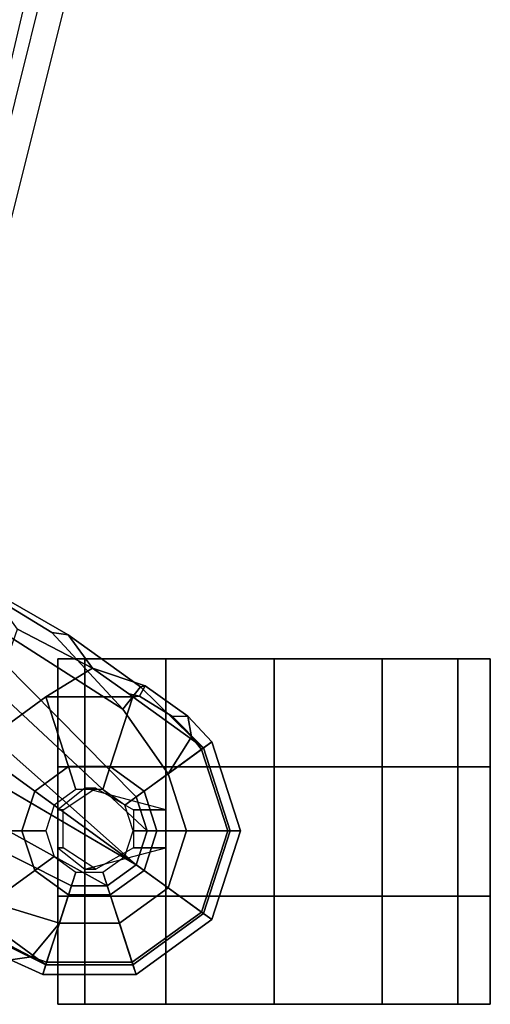
# Model space of a CAD drawing. Units: inches. Extents: x -13 to 290, y -6 to 190.
# Drawn here: x 63 to 65, y 30 to 35 of the extents above; entities that cross this region are included whole.
import ezdxf

# ---------------------------------------------------------------- set-up
doc = ezdxf.new("R2010")
doc.units = ezdxf.units.IN
doc.header["$MEASUREMENT"] = 0
for name, color, linetype in [('SEAT-BASE', 5, 'Continuous'), ('SEAT-CASTER', 5, 'Continuous'), ('SEAT-FABRIC', 5, 'Continuous'), ('SEAT-FRAME', 5, 'Continuous')]:
    doc.layers.add(name, color=color, linetype=linetype)

# ---------------------------------------------------------------- blocks, each defined once
blk = doc.blocks.new('1EMBODY_ARMS_0T')
at = {"layer": 'SEAT-BASE'}
for points in [[(-11.1761, 8.1199, 3.1215), (-11.2245, 8.1551, 3.3298), (-10.7874, 8.4727, 3.3298), (-10.7687, 8.4159, 3.1215)], [(-11.2245, 8.1551, 3.3298), (-11.1646, 8.1116, 3.6166), (-10.7645, 8.4023, 3.6166), (-10.7874, 8.4727, 3.3298)], [(-10.7687, 8.4159, 3.1215), (-10.7874, 8.4727, 3.3298), (-10.2471, 8.4727, 3.3298), (-10.2651, 8.4159, 3.1215)], [(-10.7874, 8.4727, 3.3298), (-10.7645, 8.4023, 3.6166), (-10.2699, 8.4023, 3.6166), (-10.2471, 8.4727, 3.3298)], [(-10.0615, 8.3879, 3.3418), (-10.2471, 8.4727, 3.3298), (-10.2699, 8.4023, 3.6166), (-10.1823, 8.371, 3.6121)], [(-10.0615, 8.3879, 3.3418), (-10.0367, 8.3021, 3.1259), (-10.2651, 8.4159, 3.1215), (-10.2471, 8.4727, 3.3298)], [(-10.6378, 8.0124, 2.7801), (-10.833, 7.8706, 2.7801), (-11.1761, 8.1199, 3.1215), (-10.7687, 8.4159, 3.1215)], [(-11.1646, 8.1116, 3.6166), (-10.9716, 7.9713, 3.8499), (-10.6908, 8.1754, 3.8499), (-10.7645, 8.4023, 3.6166)], [(-10.3966, 8.0124, 2.7801), (-10.6378, 8.0124, 2.7801), (-10.7687, 8.4159, 3.1215), (-10.2651, 8.4159, 3.1215)], [(-10.7645, 8.4023, 3.6166), (-10.6908, 8.1754, 3.8499), (-10.3437, 8.1754, 3.8499), (-10.2699, 8.4023, 3.6166)], [(-10.2015, 7.8706, 2.7801), (-10.3966, 8.0124, 2.7801), (-10.2651, 8.4159, 3.1215), (-9.8582, 8.1194, 3.1211)], [(-10.3437, 8.1754, 3.8499), (-10.1823, 8.371, 3.6121), (-10.2699, 8.4023, 3.6166), (-10.3437, 8.1754, 3.8499)], [(-10.0367, 8.3021, 3.1259), (-9.8655, 8.1583, 3.1572), (-9.8582, 8.1194, 3.1211), (-10.2651, 8.4159, 3.1215)], [(-10.0615, 8.3879, 3.3418), (-10.1823, 8.371, 3.6121), (-9.8155, 8.1791, 3.5955), (-9.8185, 8.2071, 3.3443)], [(-10.1823, 8.371, 3.6121), (-10.3437, 8.1754, 3.8499), (-9.9077, 8.0429, 3.8469), (-9.8155, 8.1791, 3.5955)], [(-11.3175, 7.6412, 3.6166), (-11.1646, 8.1116, 3.6166), (-11.2245, 8.1551, 3.3298), (-11.3915, 7.6412, 3.3298)], [(-11.3915, 7.6412, 3.3298), (-11.2245, 8.1551, 3.3298), (-11.1761, 8.1199, 3.1215), (-11.3317, 7.641, 3.1215)], [(-10.9716, 7.9713, 3.8499), (-10.7876, 7.8377, 3.9512), (-10.6206, 7.959, 3.9512), (-10.6908, 8.1754, 3.8499)], [(-10.6908, 8.1754, 3.8499), (-10.6206, 7.959, 3.9512), (-10.4141, 7.959, 3.9512), (-10.3437, 8.1754, 3.8499)], [(-8.8487, 7.1726, 4.1694), (-9.9077, 8.0429, 3.8469), (-10.3437, 8.1754, 3.8499), (-10.4141, 7.959, 3.9512)], [(-10.833, 7.8706, 2.7801), (-10.9075, 7.6412, 2.7801), (-11.3317, 7.641, 3.1215), (-11.1761, 8.1199, 3.1215)], [(-11.0789, 7.6412, 3.8499), (-10.9716, 7.9713, 3.8499), (-11.1646, 8.1116, 3.6166), (-11.3175, 7.6412, 3.6166)], [(-10.127, 7.6412, 2.7801), (-10.2015, 7.8706, 2.7801), (-9.8582, 8.1194, 3.1211), (-9.7027, 7.6409, 3.1211)], [(-10.5951, 7.8808, 2.8125), (-10.7211, 7.7893, 2.8125), (-10.833, 7.8706, 2.7801), (-10.6378, 8.0124, 2.7801)], [(-10.4394, 7.8808, 2.8125), (-10.5951, 7.8808, 2.8125), (-10.6378, 8.0124, 2.7801), (-10.3966, 8.0124, 2.7801)], [(-10.3134, 7.7893, 2.8125), (-10.4394, 7.8808, 2.8125), (-10.3966, 8.0124, 2.7801), (-10.2015, 7.8706, 2.7801)], [(-10.8514, 7.6413, 3.9512), (-10.7876, 7.8377, 3.9512), (-10.9716, 7.9713, 3.8499), (-11.0789, 7.6412, 3.8499)], [(-8.9025, 7.006, 4.3076), (-10.6206, 7.959, 3.9512), (-10.7876, 7.8377, 3.9512), (-9.0159, 6.7972, 4.4091)], [(-10.6206, 7.959, 3.9512), (-8.9025, 7.006, 4.3076), (-8.8487, 7.1726, 4.1694), (-10.4141, 7.959, 3.9512)], [(-10.7211, 7.7893, 2.8125), (-10.7692, 7.6412, 2.8125), (-10.9075, 7.6412, 2.7801), (-10.833, 7.8706, 2.7801)], [(-10.2653, 7.6412, 2.8125), (-10.3134, 7.7893, 2.8125), (-10.2015, 7.8706, 2.7801), (-10.127, 7.6412, 2.7801)], [(-10.7876, 7.8377, 3.9512), (-10.8514, 7.6413, 3.9512), (-9.4141, 6.3018, 4.3076), (-9.2506, 6.4741, 4.4091)], [(-9.0159, 6.7972, 4.4091), (-10.7876, 7.8377, 3.9512), (-10.7876, 7.8377, 3.9512), (-9.126, 6.6304, 4.4343)], [(-10.7876, 7.8377, 3.9512), (-10.7876, 7.8377, 3.9512), (-9.2506, 6.4741, 4.4091), (-9.126, 6.6304, 4.4343)], [(-11.1646, 7.1708, 3.6166), (-11.3175, 7.6412, 3.6166), (-11.3915, 7.6412, 3.3298), (-11.2245, 7.1273, 3.3298)], [(-11.2245, 7.1273, 3.3298), (-11.3915, 7.6412, 3.3298), (-11.3317, 7.641, 3.1215), (-11.1761, 7.162, 3.1215)], [(-10.9075, 7.6412, 2.7801), (-10.833, 7.4118, 2.7801), (-11.1761, 7.162, 3.1215), (-11.3317, 7.641, 3.1215)], [(-10.9716, 7.3111, 3.8499), (-11.0789, 7.6412, 3.8499), (-11.3175, 7.6412, 3.6166), (-11.1646, 7.1708, 3.6166)], [(-10.7876, 7.445, 3.9512), (-10.8514, 7.6413, 3.9512), (-11.0789, 7.6412, 3.8499), (-10.9716, 7.3111, 3.8499)], [(-10.7692, 7.6412, 2.8125), (-10.7211, 7.4931, 2.8125), (-10.833, 7.4118, 2.7801), (-10.9075, 7.6412, 2.7801)], [(-9.5559, 6.1992, 4.1694), (-9.4141, 6.3018, 4.3076), (-10.8514, 7.6413, 3.9512), (-10.7876, 7.445, 3.9512)], [(-10.3134, 7.4931, 2.8125), (-10.2653, 7.6412, 2.8125), (-10.127, 7.6412, 2.7801), (-10.2015, 7.4118, 2.7801)], [(-10.2015, 7.4118, 2.7801), (-10.127, 7.6412, 2.7801), (-9.7027, 7.6409, 3.1211), (-9.8582, 7.1623, 3.1211)], [(-10.7211, 7.4931, 2.8125), (-10.5951, 7.4016, 2.8125), (-10.6378, 7.27, 2.7801), (-10.833, 7.4118, 2.7801)], [(-10.4394, 7.4016, 2.8125), (-10.3134, 7.4931, 2.8125), (-10.2015, 7.4118, 2.7801), (-10.3966, 7.27, 2.7801)], [(-10.833, 7.4118, 2.7801), (-10.6378, 7.27, 2.7801), (-10.7685, 6.8665, 3.1211), (-11.1761, 7.162, 3.1215)], [(-10.9716, 7.3111, 3.8499), (-10.7109, 6.9374, 3.8469), (-9.5559, 6.1992, 4.1694), (-10.7876, 7.445, 3.9512)], [(-10.3966, 7.27, 2.7801), (-10.2015, 7.4118, 2.7801), (-9.8582, 7.1623, 3.1211), (-10.2653, 6.8665, 3.1211)], [(-10.5951, 7.4016, 2.8125), (-10.4394, 7.4016, 2.8125), (-10.3966, 7.27, 2.7801), (-10.6378, 7.27, 2.7801)], [(-11.1646, 7.1708, 3.6166), (-11.1078, 7.0972, 3.6121), (-10.9716, 7.3111, 3.8499)], [(-10.7109, 6.9374, 3.8469), (-10.9716, 7.3111, 3.8499), (-11.1078, 7.0972, 3.6121), (-10.8119, 6.8076, 3.5955)], [(-10.6378, 7.27, 2.7801), (-10.3966, 7.27, 2.7801), (-10.2653, 6.8665, 3.1211), (-10.7685, 6.8665, 3.1211)], [(-11.1646, 7.1708, 3.6166), (-11.2245, 7.1273, 3.3298), (-11.0865, 6.977, 3.3418), (-11.1078, 7.0972, 3.6121)], [(-11.1761, 7.162, 3.1215), (-10.9973, 6.98, 3.1259), (-11.0865, 6.977, 3.3418), (-11.2245, 7.1273, 3.3298)], [(-11.1761, 7.162, 3.1215), (-10.7685, 6.8665, 3.1211), (-10.8076, 6.8616, 3.1572), (-10.9973, 6.98, 3.1259)], [(-10.2653, 6.8665, 3.1211), (-9.8582, 7.1623, 3.1211), (-10.1014, 6.4744, 3.3009), (-10.5351, 6.7003, 3.2378)], [(-10.8119, 6.8076, 3.5955), (-11.1078, 7.0972, 3.6121), (-11.0865, 6.977, 3.3418), (-10.8395, 6.8019, 3.3443)], [(-10.8395, 6.8019, 3.3443), (-11.0865, 6.977, 3.3418), (-10.9973, 6.98, 3.1259), (-10.8076, 6.8616, 3.1572)], [(-10.7109, 6.9374, 3.8469), (-10.8119, 6.8076, 3.5955), (-10.3938, 6.5075, 3.6162), (-10.3008, 6.4944, 3.7995)], [(-10.3008, 6.4944, 3.7995), (-9.7373, 6.1512, 3.936), (-9.5559, 6.1992, 4.1694), (-10.7109, 6.9374, 3.8469)], [(-10.5351, 6.7003, 3.2378), (-10.8395, 6.8019, 3.3443), (-10.8076, 6.8616, 3.1572), (-10.7442, 6.8492, 3.1395)], [(-10.8076, 6.8616, 3.1572), (-10.7685, 6.8665, 3.1211), (-10.7442, 6.8492, 3.1395)], [(-10.7442, 6.8492, 3.1395), (-10.7685, 6.8665, 3.1211), (-10.2653, 6.8665, 3.1211), (-10.5351, 6.7003, 3.2378)], [(-10.8395, 6.8019, 3.3443), (-10.5351, 6.7003, 3.2378), (-10.3938, 6.5075, 3.6162), (-10.8119, 6.8076, 3.5955)], [(-10.1014, 6.4744, 3.3009), (-9.9333, 6.2423, 3.6448), (-10.3938, 6.5075, 3.6162), (-10.5351, 6.7003, 3.2378)], [(-9.7373, 6.1512, 3.936), (-10.3008, 6.4944, 3.7995), (-10.3938, 6.5075, 3.6162), (-9.9333, 6.2423, 3.6448)]]:
    blk.add_3dface(points, dxfattribs=at)
at = {"layer": 'SEAT-CASTER', "linetype": 'Continuous'}
for points in [[(-12.6473, 8.6453, 0.6551), (-12.6473, 8.0203, 0.6551), (-12.8348, 8.0203, 1.2801), (-12.8348, 8.6453, 1.2801)], [(-12.8348, 8.6453, 1.2801), (-12.8348, 8.0203, 1.2801), (-12.6473, 8.0203, 1.9051), (-12.6473, 8.6453, 1.9051)], [(-12.6473, 8.6453, 0.6875), (-12.6473, 8.0203, 0.6875), (-12.8348, 8.0203, 1.3125), (-12.8348, 8.6453, 1.3125)], [(-12.8348, 8.6453, 1.3125), (-12.8348, 8.0203, 1.3125), (-12.6473, 8.0203, 1.9375), (-12.6473, 8.6453, 1.9375)], [(-12.2098, 8.6453, 0.1863), (-12.2098, 8.0203, 0.1863), (-12.6473, 8.0203, 0.6551), (-12.6473, 8.6453, 0.6551)], [(-12.6473, 8.6453, 1.9051), (-12.6473, 8.0203, 1.9051), (-12.2098, 8.0203, 2.3738), (-12.2098, 8.6453, 2.3738)], [(-12.2098, 8.6453, 0.2188), (-12.2098, 8.0203, 0.2188), (-12.6473, 8.0203, 0.6875), (-12.6473, 8.6453, 0.6875)], [(-12.6473, 8.6453, 1.9375), (-12.6473, 8.0203, 1.9375), (-12.2098, 8.0203, 2.4062), (-12.2098, 8.6453, 2.4062)], [(-11.5848, 8.6453, 0.0301), (-11.5848, 8.0203, 0.0301), (-12.2098, 8.0203, 0.1863), (-12.2098, 8.6453, 0.1863)], [(-12.2098, 8.6453, 2.3738), (-12.2098, 8.0203, 2.3738), (-11.5848, 8.0203, 2.5301), (-11.5848, 8.6453, 2.5301)], [(-11.5848, 8.6453, 0.0625), (-11.5848, 8.0203, 0.0625), (-12.2098, 8.0203, 0.2188), (-12.2098, 8.6453, 0.2188)], [(-12.2098, 8.6453, 2.4062), (-12.2098, 8.0203, 2.4062), (-11.5848, 8.0203, 2.5625), (-11.5848, 8.6453, 2.5625)], [(-10.9598, 8.6453, 0.1863), (-10.9598, 8.0203, 0.1863), (-11.5848, 8.0203, 0.0301), (-11.5848, 8.6453, 0.0301)], [(-11.5848, 8.6453, 2.5301), (-11.5848, 8.0203, 2.5301), (-10.9598, 8.0203, 2.3738), (-10.9598, 8.6453, 2.3738)], [(-10.9598, 8.6453, 0.2188), (-10.9598, 8.0203, 0.2188), (-11.5848, 8.0203, 0.0625), (-11.5848, 8.6453, 0.0625)], [(-11.5848, 8.6453, 2.5625), (-11.5848, 8.0203, 2.5625), (-10.9598, 8.0203, 2.4062), (-10.9598, 8.6453, 2.4062)], [(-10.4911, 8.6453, 0.6551), (-10.4911, 8.0203, 0.6551), (-10.9598, 8.0203, 0.1863), (-10.9598, 8.6453, 0.1863)], [(-10.9598, 8.6453, 2.3738), (-10.9598, 8.0203, 2.3738), (-10.4911, 8.0203, 1.9051), (-10.4911, 8.6453, 1.9051)], [(-10.4911, 8.6453, 0.6875), (-10.4911, 8.0203, 0.6875), (-10.9598, 8.0203, 0.2188), (-10.9598, 8.6453, 0.2188)], [(-10.9598, 8.6453, 2.4062), (-10.9598, 8.0203, 2.4062), (-10.4911, 8.0203, 1.9375), (-10.4911, 8.6453, 1.9375)], [(-10.4911, 8.6453, 1.9051), (-10.4911, 8.0203, 1.9051), (-10.3348, 8.0203, 1.2801), (-10.3348, 8.6453, 1.2801)], [(-10.3348, 8.6453, 1.2801), (-10.3348, 8.0203, 1.2801), (-10.4911, 8.0203, 0.6551), (-10.4911, 8.6453, 0.6551)], [(-10.4911, 8.6453, 1.9375), (-10.4911, 8.0203, 1.9375), (-10.3348, 8.0203, 1.3125), (-10.3348, 8.6453, 1.3125)], [(-10.3348, 8.6453, 1.3125), (-10.3348, 8.0203, 1.3125), (-10.4911, 8.0203, 0.6875), (-10.4911, 8.6453, 0.6875)], [(-12.8348, 8.0203, 1.2801), (-12.8348, 7.2703, 1.2801), (-12.6473, 7.2703, 1.9051), (-12.6473, 8.0203, 1.9051)], [(-12.8348, 8.0203, 1.3125), (-12.8348, 7.2703, 1.3125), (-12.6473, 7.2703, 1.9375), (-12.6473, 8.0203, 1.9375)], [(-12.6473, 8.0203, 1.9051), (-12.6473, 7.2703, 1.9051), (-12.2098, 7.2703, 2.3738), (-12.2098, 8.0203, 2.3738)], [(-12.6473, 8.0203, 1.9375), (-12.6473, 7.2703, 1.9375), (-12.2098, 7.2703, 2.4062), (-12.2098, 8.0203, 2.4062)], [(-12.2098, 8.0203, 2.3738), (-12.2098, 7.2703, 2.3738), (-11.5848, 7.2703, 2.5301), (-11.5848, 8.0203, 2.5301)], [(-12.2098, 8.0203, 2.4062), (-12.2098, 7.2703, 2.4062), (-11.5848, 7.2703, 2.5625), (-11.5848, 8.0203, 2.5625)], [(-11.5848, 8.0203, 2.5301), (-11.5848, 7.2703, 2.5301), (-10.9598, 7.2703, 2.3738), (-10.9598, 8.0203, 2.3738)], [(-11.5848, 8.0203, 2.5625), (-11.5848, 7.2703, 2.5625), (-10.9598, 7.2703, 2.4062), (-10.9598, 8.0203, 2.4062)], [(-10.9598, 8.0203, 2.3738), (-10.9598, 7.2703, 2.3738), (-10.4911, 7.2703, 1.9051), (-10.4911, 8.0203, 1.9051)], [(-10.9598, 8.0203, 2.4062), (-10.9598, 7.2703, 2.4062), (-10.4911, 7.2703, 1.9375), (-10.4911, 8.0203, 1.9375)], [(-10.4911, 8.0203, 1.9051), (-10.4911, 7.2703, 1.9051), (-10.3348, 7.2703, 1.2801), (-10.3348, 8.0203, 1.2801)], [(-10.4911, 8.0203, 1.9375), (-10.4911, 7.2703, 1.9375), (-10.3348, 7.2703, 1.3125), (-10.3348, 8.0203, 1.3125)], [(-12.8348, 7.2703, 1.2801), (-12.8348, 6.6453, 1.2801), (-12.6473, 6.6453, 1.9051), (-12.6473, 7.2703, 1.9051)], [(-12.6473, 7.2703, 0.6875), (-12.6473, 6.6453, 0.6875), (-12.8348, 6.6453, 1.3125), (-12.8348, 7.2703, 1.3125)], [(-12.6473, 7.2703, 0.6551), (-12.6473, 6.6453, 0.6551), (-12.8348, 6.6453, 1.2801), (-12.8348, 7.2703, 1.2801)], [(-12.8348, 7.2703, 1.3125), (-12.8348, 6.6453, 1.3125), (-12.6473, 6.6453, 1.9375), (-12.6473, 7.2703, 1.9375)], [(-12.2098, 7.2703, 0.1863), (-12.2098, 6.6453, 0.1863), (-12.6473, 6.6453, 0.6551), (-12.6473, 7.2703, 0.6551)], [(-12.2098, 7.2703, 0.2188), (-12.2098, 6.6453, 0.2188), (-12.6473, 6.6453, 0.6875), (-12.6473, 7.2703, 0.6875)], [(-12.6473, 7.2703, 1.9051), (-12.6473, 6.6453, 1.9051), (-12.2098, 6.6453, 2.3738), (-12.2098, 7.2703, 2.3738)], [(-12.6473, 7.2703, 1.9375), (-12.6473, 6.6453, 1.9375), (-12.2098, 6.6453, 2.4062), (-12.2098, 7.2703, 2.4062)], [(-11.5848, 7.2703, 0.0301), (-11.5848, 6.6453, 0.0301), (-12.2098, 6.6453, 0.1863), (-12.2098, 7.2703, 0.1863)], [(-11.5848, 7.2703, 0.0625), (-11.5848, 6.6453, 0.0625), (-12.2098, 6.6453, 0.2188), (-12.2098, 7.2703, 0.2188)], [(-12.2098, 7.2703, 2.3738), (-12.2098, 6.6453, 2.3738), (-11.5848, 6.6453, 2.5301), (-11.5848, 7.2703, 2.5301)], [(-12.2098, 7.2703, 2.4062), (-12.2098, 6.6453, 2.4062), (-11.5848, 6.6453, 2.5625), (-11.5848, 7.2703, 2.5625)], [(-10.9598, 7.2703, 0.1863), (-10.9598, 6.6453, 0.1863), (-11.5848, 6.6453, 0.0301), (-11.5848, 7.2703, 0.0301)], [(-10.9598, 7.2703, 0.2188), (-10.9598, 6.6453, 0.2188), (-11.5848, 6.6453, 0.0625), (-11.5848, 7.2703, 0.0625)], [(-11.5848, 7.2703, 2.5301), (-11.5848, 6.6453, 2.5301), (-10.9598, 6.6453, 2.3738), (-10.9598, 7.2703, 2.3738)], [(-11.5848, 7.2703, 2.5625), (-11.5848, 6.6453, 2.5625), (-10.9598, 6.6453, 2.4062), (-10.9598, 7.2703, 2.4062)], [(-10.4911, 7.2703, 0.6551), (-10.4911, 6.6453, 0.6551), (-10.9598, 6.6453, 0.1863), (-10.9598, 7.2703, 0.1863)], [(-10.4911, 7.2703, 0.6875), (-10.4911, 6.6453, 0.6875), (-10.9598, 6.6453, 0.2188), (-10.9598, 7.2703, 0.2188)], [(-10.9598, 7.2703, 2.3738), (-10.9598, 6.6453, 2.3738), (-10.4911, 6.6453, 1.9051), (-10.4911, 7.2703, 1.9051)], [(-10.9598, 7.2703, 2.4062), (-10.9598, 6.6453, 2.4062), (-10.4911, 6.6453, 1.9375), (-10.4911, 7.2703, 1.9375)], [(-10.4911, 7.2703, 1.9051), (-10.4911, 6.6453, 1.9051), (-10.3348, 6.6453, 1.2801), (-10.3348, 7.2703, 1.2801)], [(-10.3348, 7.2703, 1.3125), (-10.3348, 6.6453, 1.3125), (-10.4911, 6.6453, 0.6875), (-10.4911, 7.2703, 0.6875)], [(-10.3348, 7.2703, 1.2801), (-10.3348, 6.6453, 1.2801), (-10.4911, 6.6453, 0.6551), (-10.4911, 7.2703, 0.6551)], [(-10.4911, 7.2703, 1.9375), (-10.4911, 6.6453, 1.9375), (-10.3348, 6.6453, 1.3125), (-10.3348, 7.2703, 1.3125)]]:
    blk.add_3dface(points, dxfattribs=at)
at = {"layer": 'SEAT-CASTER'}
for points, invisible_edges in [([(-11.5848, 8.6453, 0.0301), (-12.8348, 8.6453, 1.2801), (-12.6473, 8.6453, 1.9051), (-10.9598, 8.6453, 0.1863)], 5), ([(-11.5848, 8.6453, 0.0625), (-12.8348, 8.6453, 1.3125), (-12.6473, 8.6453, 1.9375), (-10.9598, 8.6453, 0.2188)], 5), ([(-12.2098, 8.6453, 0.2188), (-12.6473, 8.6453, 0.6875), (-12.8348, 8.6453, 1.3125), (-11.5848, 8.6453, 0.0625)], 4), ([(-12.2098, 8.6453, 0.1863), (-12.6473, 8.6453, 0.6551), (-12.8348, 8.6453, 1.2801), (-11.5848, 8.6453, 0.0301)], 4), ([(-10.9598, 8.6453, 0.1863), (-12.6473, 8.6453, 1.9051), (-12.2098, 8.6453, 2.3738), (-10.4911, 8.6453, 0.6551)], 5), ([(-10.9598, 8.6453, 0.2188), (-12.6473, 8.6453, 1.9375), (-12.2098, 8.6453, 2.4062), (-10.4911, 8.6453, 0.6875)], 5), ([(-10.4911, 8.6453, 0.6551), (-12.2098, 8.6453, 2.3738), (-11.5848, 8.6453, 2.5301), (-10.3348, 8.6453, 1.2801)], 5), ([(-10.4911, 8.6453, 0.6875), (-12.2098, 8.6453, 2.4062), (-11.5848, 8.6453, 2.5625), (-10.3348, 8.6453, 1.3125)], 5), ([(-10.3348, 8.6453, 1.2801), (-11.5848, 8.6453, 2.5301), (-10.9598, 8.6453, 2.3738), (-10.4911, 8.6453, 1.9051)], 1), ([(-10.3348, 8.6453, 1.3125), (-11.5848, 8.6453, 2.5625), (-10.9598, 8.6453, 2.4062), (-10.4911, 8.6453, 1.9375)], 1), ([(-12.8348, 8.0203, 1.2801), (-11.5848, 8.0203, 0.0301), (-10.9598, 8.0203, 0.1863), (-12.6473, 8.0203, 1.9051)], 5), ([(-12.8348, 8.0203, 1.3125), (-11.5848, 8.0203, 0.0625), (-10.9598, 8.0203, 0.2188), (-12.6473, 8.0203, 1.9375)], 5), ([(-12.6473, 8.0203, 0.6875), (-12.2098, 8.0203, 0.2188), (-11.5848, 8.0203, 0.0625), (-12.8348, 8.0203, 1.3125)], 4), ([(-12.6473, 8.0203, 0.6551), (-12.2098, 8.0203, 0.1863), (-11.5848, 8.0203, 0.0301), (-12.8348, 8.0203, 1.2801)], 4), ([(-12.6473, 8.0203, 1.9051), (-10.9598, 8.0203, 0.1863), (-10.4911, 8.0203, 0.6551), (-12.2098, 8.0203, 2.3738)], 5), ([(-12.6473, 8.0203, 1.9375), (-10.9598, 8.0203, 0.2188), (-10.4911, 8.0203, 0.6875), (-12.2098, 8.0203, 2.4062)], 5), ([(-12.2098, 8.0203, 2.3738), (-10.4911, 8.0203, 0.6551), (-10.3348, 8.0203, 1.2801), (-11.5848, 8.0203, 2.5301)], 5), ([(-12.2098, 8.0203, 2.4062), (-10.4911, 8.0203, 0.6875), (-10.3348, 8.0203, 1.3125), (-11.5848, 8.0203, 2.5625)], 5), ([(-11.5848, 8.0203, 2.5301), (-10.3348, 8.0203, 1.2801), (-10.4911, 8.0203, 1.9051), (-10.9598, 8.0203, 2.3738)], 1), ([(-11.5848, 8.0203, 2.5625), (-10.3348, 8.0203, 1.3125), (-10.4911, 8.0203, 1.9375), (-10.9598, 8.0203, 2.4062)], 1), ([(-11.5848, 7.2703, 0.0301), (-12.8348, 7.2703, 1.2801), (-12.6473, 7.2703, 1.9051), (-10.9598, 7.2703, 0.1863)], 5), ([(-11.5848, 7.2703, 0.0625), (-12.8348, 7.2703, 1.3125), (-12.6473, 7.2703, 1.9375), (-10.9598, 7.2703, 0.2188)], 5), ([(-12.2098, 7.2703, 0.2188), (-12.6473, 7.2703, 0.6875), (-12.8348, 7.2703, 1.3125), (-11.5848, 7.2703, 0.0625)], 4), ([(-12.2098, 7.2703, 0.1863), (-12.6473, 7.2703, 0.6551), (-12.8348, 7.2703, 1.2801), (-11.5848, 7.2703, 0.0301)], 4), ([(-10.9598, 7.2703, 0.1863), (-12.6473, 7.2703, 1.9051), (-12.2098, 7.2703, 2.3738), (-10.4911, 7.2703, 0.6551)], 5), ([(-10.9598, 7.2703, 0.2188), (-12.6473, 7.2703, 1.9375), (-12.2098, 7.2703, 2.4062), (-10.4911, 7.2703, 0.6875)], 5), ([(-10.4911, 7.2703, 0.6551), (-12.2098, 7.2703, 2.3738), (-11.5848, 7.2703, 2.5301), (-10.3348, 7.2703, 1.2801)], 5), ([(-10.4911, 7.2703, 0.6875), (-12.2098, 7.2703, 2.4062), (-11.5848, 7.2703, 2.5625), (-10.3348, 7.2703, 1.3125)], 5), ([(-10.3348, 7.2703, 1.2801), (-11.5848, 7.2703, 2.5301), (-10.9598, 7.2703, 2.3738), (-10.4911, 7.2703, 1.9051)], 1), ([(-10.3348, 7.2703, 1.3125), (-11.5848, 7.2703, 2.5625), (-10.9598, 7.2703, 2.4062), (-10.4911, 7.2703, 1.9375)], 1), ([(-12.8348, 6.6453, 1.2801), (-11.5848, 6.6453, 0.0301), (-10.9598, 6.6453, 0.1863), (-12.6473, 6.6453, 1.9051)], 5), ([(-12.8348, 6.6453, 1.3125), (-11.5848, 6.6453, 0.0625), (-10.9598, 6.6453, 0.2188), (-12.6473, 6.6453, 1.9375)], 5), ([(-12.6473, 6.6453, 0.6875), (-12.2098, 6.6453, 0.2188), (-11.5848, 6.6453, 0.0625), (-12.8348, 6.6453, 1.3125)], 4), ([(-12.6473, 6.6453, 0.6551), (-12.2098, 6.6453, 0.1863), (-11.5848, 6.6453, 0.0301), (-12.8348, 6.6453, 1.2801)], 4), ([(-12.6473, 6.6453, 1.9051), (-10.9598, 6.6453, 0.1863), (-10.4911, 6.6453, 0.6551), (-12.2098, 6.6453, 2.3738)], 5), ([(-12.6473, 6.6453, 1.9375), (-10.9598, 6.6453, 0.2188), (-10.4911, 6.6453, 0.6875), (-12.2098, 6.6453, 2.4062)], 5), ([(-12.2098, 6.6453, 2.3738), (-10.4911, 6.6453, 0.6551), (-10.3348, 6.6453, 1.2801), (-11.5848, 6.6453, 2.5301)], 5), ([(-12.2098, 6.6453, 2.4062), (-10.4911, 6.6453, 0.6875), (-10.3348, 6.6453, 1.3125), (-11.5848, 6.6453, 2.5625)], 5), ([(-11.5848, 6.6453, 2.5301), (-10.3348, 6.6453, 1.2801), (-10.4911, 6.6453, 1.9051), (-10.9598, 6.6453, 2.3738)], 1), ([(-11.5848, 6.6453, 2.5625), (-10.3348, 6.6453, 1.3125), (-10.4911, 6.6453, 1.9375), (-10.9598, 6.6453, 2.4062)], 1)]:
    blk.add_3dface(points, dxfattribs=dict(at, invisible_edges=invisible_edges))
for points in [[(-10.3348, 8.0203, 1.2801), (-10.3348, 7.2703, 1.2801), (-12.8348, 7.2703, 1.2801), (-12.8348, 8.0203, 1.2801)], [(-10.3348, 8.0203, 1.3125), (-10.3348, 7.2703, 1.3125), (-12.8348, 7.2703, 1.3125), (-12.8348, 8.0203, 1.3125)], [(-10.9598, 7.7391, 2.3738), (-10.7723, 7.7391, 2.8113), (-10.5536, 7.8641, 2.8113), (-10.4911, 7.8641, 1.9051)], [(-10.9598, 7.7391, 2.4062), (-10.7723, 7.7391, 2.8438), (-10.5536, 7.8641, 2.8438), (-10.4911, 7.8641, 1.9375)], [(-10.4911, 7.8641, 1.9051), (-10.5536, 7.8641, 2.8113), (-10.3661, 7.7391, 2.8113), (-10.3348, 7.7391, 1.2801)], [(-10.4911, 7.8641, 1.9375), (-10.5536, 7.8641, 2.8438), (-10.3661, 7.7391, 2.8438), (-10.3348, 7.7391, 1.3125)], [(-10.9598, 7.5203, 2.3738), (-10.7723, 7.5203, 2.8113), (-10.7723, 7.7391, 2.8113), (-10.9598, 7.7391, 2.3738)], [(-10.9598, 7.5203, 2.4062), (-10.7723, 7.5203, 2.8438), (-10.7723, 7.7391, 2.8438), (-10.9598, 7.7391, 2.4062)], [(-10.3348, 7.7391, 1.2801), (-10.3661, 7.7391, 2.8113), (-10.3661, 7.5203, 2.8113), (-10.3348, 7.5203, 1.2801)], [(-10.3348, 7.7391, 1.3125), (-10.3661, 7.7391, 2.8438), (-10.3661, 7.5203, 2.8438), (-10.3348, 7.5203, 1.3125)], [(-10.4911, 7.3953, 1.9051), (-10.5536, 7.3953, 2.8113), (-10.7723, 7.5203, 2.8113), (-10.9598, 7.5203, 2.3738)], [(-10.4911, 7.3953, 1.9375), (-10.5536, 7.3953, 2.8438), (-10.7723, 7.5203, 2.8438), (-10.9598, 7.5203, 2.4062)], [(-10.3348, 7.5203, 1.2801), (-10.3661, 7.5203, 2.8113), (-10.5536, 7.3953, 2.8113), (-10.4911, 7.3953, 1.9051)], [(-10.3348, 7.5203, 1.3125), (-10.3661, 7.5203, 2.8438), (-10.5536, 7.3953, 2.8438), (-10.4911, 7.3953, 1.9375)]]:
    blk.add_3dface(points, dxfattribs=at)
at = {"layer": 'SEAT-FABRIC', "invisible_edges": 2}
blk.add_3dface([(-9.4112, 4.5117, 38.6784), (-9.7384, 2.2688, 38.7712), (-10.4354, 1.3824, 36.8745), (-9.8925, 3.5635, 37.9046)], dxfattribs=at)
at = {"layer": 'SEAT-FABRIC'}
for points in [[(-10.4552, 1.9349, 35.86), (-10.5945, 1.9736, 35.8023), (-10.0289, 4.2466, 36.9293), (-9.9007, 4.1633, 36.9649)], [(-9.8925, 3.5635, 37.9046), (-10.4354, 1.3824, 36.8745), (-10.5945, 1.9736, 35.8023), (-10.0289, 4.2466, 36.9293)]]:
    blk.add_3dface(points, dxfattribs=at)
at = {"layer": 'SEAT-FRAME', "invisible_edges": 1}
blk.add_3dface([(-10.2992, 1.3553, 36.9112), (-9.6159, 2.2243, 38.7707), (-9.2952, 4.4233, 38.6797), (-9.767, 3.4936, 37.921)], dxfattribs=at)
at = {"layer": 'SEAT-FRAME'}
for points in [[(-10.4552, 1.9349, 35.86), (-10.2992, 1.3553, 36.9112), (-9.767, 3.4936, 37.921), (-9.9007, 4.1633, 36.9649)], [(-10.2897, 2.228, 36.0428), (-10.0783, 2.0191, 37.2433), (-9.8254, 2.9844, 37.7205), (-9.9658, 3.6, 36.6944)], [(-9.8602, 2.8328, 36.2364), (-9.6512, 3.3465, 36.6625), (-9.9658, 3.6, 36.6944), (-10.2897, 2.228, 36.0428)]]:
    blk.add_3dface(points, dxfattribs=at)

msp = doc.modelspace()

# ---------------------------------------------------------------- block references
at = {"rotation": 180}
msp.add_blockref('1EMBODY_ARMS_0T', (52.5694, 38.1785), dxfattribs=at)

doc.saveas('drawing.dxf')
